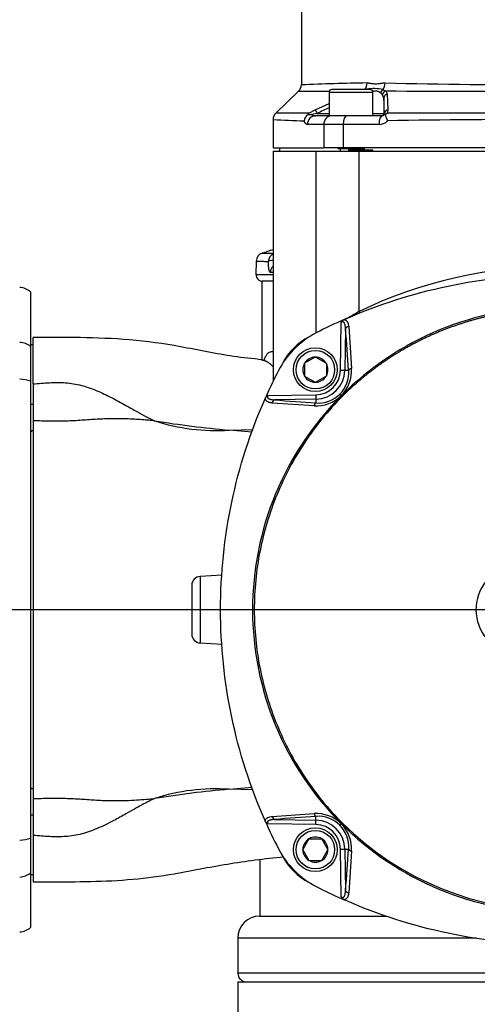
# Model space of a CAD drawing. Units: millimetres. Extents: x 0 to 210, y 0 to 297.
# Drawn here: x 35 to 46, y 92 to 117 of the extents above; entities that cross this region are included whole.
import ezdxf
from ezdxf.enums import TextEntityAlignment as Align
from ezdxf.lldxf.tags import DXFTag

# ---------------------------------------------------------------- set-up
doc = ezdxf.new("R2010")
doc.units = ezdxf.units.MM
for name, color, linetype in [('A7B4N0B000', 7, 'Continuous'), ('Default', 7, 'Continuous'), ('DV5_Default', 7, 'Continuous')]:
    doc.layers.add(name, color=color, linetype=linetype)
doc.styles.add('SEACAD_Arial', font='arial.ttf', dxfattribs={"width": 0.9})
tags = doc.linetypes.add('CENTER2', pattern=[28.575, 19.05, -3.175, 3.175, -3.175]).pattern_tags.tags
tags[10:11] = [DXFTag(74, 4), DXFTag(75, 0), DXFTag(340, '0'), DXFTag(46, 0.0), DXFTag(50, 0.0), DXFTag(44, 0.0), DXFTag(45, 0.0)]
tags[8:9] = [DXFTag(74, 4), DXFTag(75, 0), DXFTag(340, '0'), DXFTag(46, 0.0), DXFTag(50, 0.0), DXFTag(44, 0.0), DXFTag(45, 0.0)]
tags[6:7] = [DXFTag(74, 4), DXFTag(75, 0), DXFTag(340, '0'), DXFTag(46, 0.0), DXFTag(50, 0.0), DXFTag(44, 0.0), DXFTag(45, 0.0)]
tags[4:5] = [DXFTag(74, 4), DXFTag(75, 0), DXFTag(340, '0'), DXFTag(46, 0.0), DXFTag(50, 0.0), DXFTag(44, 0.0), DXFTag(45, 0.0)]
doc.dimstyles.new('ISO-InstDr', dxfattribs={"dimtxt": 2.24, "dimasz": 3.136, "dimexe": 1.12, "dimexo": 1.12, "dimgap": 0.56, "dimtad": 1, "dimdec": 0, "dimlfac": 9.090909, "dimzin": 0, "dimdsep": 46, "dimtxsty": 'SEACAD_Arial', "dimblk1": '_SE_FILLED', "dimblk2": '_SE_FILLED', "dimsah": 1, "dimcen": 1.12, "dimadec": 0, "dimazin": 0, "dimtfac": 0.5, "dimtofl": 0, "dimtmove": 0, "dimatfit": 3, "dimfxl": 1, "dimtzin": 0, "dimarcsym": 0})

# ---------------------------------------------------------------- blocks, each defined once
blk = doc.blocks.new('SE18')
at = {"layer": 'A7B4N0B000', "color": 7, "linetype": 'Continuous'}
for p, q in [((39.784, 55.359), (39.784, 53.303)), ((41.514, 53.193), (40.546, 53.193)), ((41.83, 53.188), (41.901, 53.156)), ((39.716, 53.15), (39.143, 52.598)), ((40.48, 53.127), (41.58, 53.127)), ((40.48, 53.127), (40.48, 52.533)), ((41.58, 52.533), (41.58, 53.127)), ((41.824, 53.056), (41.777, 53.104)), ((41.855, 52.977), (41.824, 53.056)), ((41.855, 52.977), (41.855, 52.588)), ((41.901, 53.156), (41.937, 53.076)), ((41.937, 53.076), (41.958, 52.684)), ((39.975, 52.597), (40.134, 52.684)), ((40.134, 52.684), (40.48, 52.839)), ((41.958, 52.684), (41.938, 52.597)), ((39.075, 52.441), (39.075, 51.73)), ((39.951, 52.566), (39.975, 52.597)), ((39.951, 52.566), (40.042, 52.563)), ((40.181, 52.588), (40.042, 52.563)), ((40.481, 52.533), (40.141, 52.533)), ((40.181, 52.588), (40.48, 52.588)), ((41.056, 52.533), (40.48, 52.533)), ((41.816, 52.533), (41.056, 52.533)), ((41.58, 52.588), (41.855, 52.588)), ((41.855, 52.588), (41.87, 52.588)), ((41.866, 52.563), (41.87, 52.588)), ((41.887, 52.566), (41.866, 52.563)), ((41.887, 52.566), (41.938, 52.597)), ((40.346, 52.313), (39.937, 52.313)), ((40.346, 52.313), (40.346, 51.73)), ((40.832, 52.313), (40.346, 52.313)), ((41.733, 52.313), (40.832, 52.313)), ((40.832, 52.313), (40.832, 51.73)), ((39.075, 51.73), (40.346, 51.73)), ((39.234, 51.73), (39.234, 51.642)), ((40.832, 51.73), (40.346, 51.73)), ((40.7, 51.73), (40.7, 51.708)), ((40.7, 51.708), (41.36, 51.708)), ((40.768, 51.642), (40.768, 51.73)), ((51.496, 51.73), (40.832, 51.73)), ((41.169, 51.708), (41.169, 51.675)), ((41.293, 51.642), (41.293, 51.73)), ((41.359, 51.708), (41.359, 51.675)), ((41.36, 51.708), (41.36, 51.73)), ((39.075, 51.642), (40.152, 51.642)), ((39.075, 51.642), (39.075, 45.864)), ((40.152, 51.642), (41.234, 51.642)), ((40.152, 47.078), (40.152, 51.642)), ((40.969, 51.675), (40.969, 51.642)), ((40.969, 51.675), (41.169, 51.675)), ((41.169, 51.675), (41.359, 51.675)), ((41.234, 51.642), (51.093, 51.642)), ((41.234, 47.615), (41.234, 51.642)), ((41.359, 51.675), (41.577, 51.675)), ((41.577, 51.642), (41.577, 51.675)), ((38.651, 48.884), (38.645, 48.543)), ((38.645, 48.543), (39.075, 48.543)), ((39.075, 48.599), (39.007, 48.599)), ((38.973, 48.375), (38.794, 48.375)), ((38.794, 48.375), (38.794, 46.385)), ((39.075, 48.375), (38.973, 48.375)), ((32.986, 48.106), (32.986, 46.738)), ((40.766, 46.142), (40.787, 47.341)), ((40.859, 47.415), (40.884, 47.426)), ((40.893, 47.178), (40.875, 46.14)), ((40.972, 47.238), (41.043, 46.187)), ((33.052, 46.78), (32.986, 46.78)), ((33.052, 45.798), (33.052, 46.96)), ((32.986, 46.738), (32.986, 45.862)), ((39.861, 46.312), (39.866, 46.315)), ((39.861, 46.306), (39.861, 46.312)), ((39.861, 46.306), (39.861, 46.001)), ((40.131, 46.468), (39.866, 46.315)), ((40.131, 46.468), (40.136, 46.471)), ((40.136, 46.471), (40.141, 46.468)), ((40.406, 46.315), (40.141, 46.468)), ((40.406, 46.315), (40.411, 46.312)), ((40.411, 46.312), (40.411, 46.306)), ((40.411, 46.306), (40.411, 46.001)), ((40.766, 46.142), (40.875, 46.14)), ((40.875, 46.14), (40.972, 46.139)), ((32.986, 45.862), (32.986, 34.388)), ((39.861, 45.995), (39.861, 46.001)), ((39.866, 45.992), (39.861, 45.995)), ((39.866, 45.992), (40.131, 45.839)), ((40.136, 45.836), (40.131, 45.839)), ((40.141, 45.839), (40.136, 45.836)), ((40.141, 45.839), (40.406, 45.992)), ((40.411, 45.995), (40.406, 45.992)), ((40.411, 46.001), (40.411, 45.995)), ((38.949, 45.503), (40.147, 45.524)), ((40.147, 45.524), (40.149, 45.415)), ((33.052, 45.278), (32.986, 45.278)), ((38.864, 45.406), (38.874, 45.43)), ((40.102, 45.246), (39.052, 45.317)), ((40.149, 45.415), (39.112, 45.397)), ((40.149, 45.415), (40.151, 45.318)), ((40.786, 45.504), (40.788, 45.502)), ((40.808, 45.481), (40.788, 45.502)), ((33.052, 44.867), (33.052, 35.384)), ((32.986, 44.618), (33.019, 44.618)), ((32.986, 44.613), (33.019, 44.613)), ((33.019, 44.627), (33.019, 44.613)), ((33.019, 44.627), (33.052, 44.627)), ((37.969, 44.637), (38.575, 44.653)), ((38.547, 44.581), (37.969, 44.637)), ((37.794, 40.99), (37.243, 40.961)), ((37.243, 40.961), (37.243, 39.289)), ((37.034, 40.741), (37.034, 39.509)), ((37.243, 39.289), (37.793, 39.26)), ((32.986, 35.637), (33.019, 35.637)), ((33.019, 35.633), (32.986, 35.633)), ((33.019, 35.637), (33.019, 35.623)), ((33.052, 35.623), (33.019, 35.623)), ((37.969, 35.614), (38.547, 35.669)), ((38.575, 35.597), (37.969, 35.614)), ((32.986, 34.973), (33.052, 34.973)), ((39.052, 34.933), (40.102, 35.004)), ((40.149, 34.836), (40.151, 34.933)), ((38.874, 34.82), (38.864, 34.845)), ((40.147, 34.727), (38.949, 34.748)), ((39.112, 34.854), (40.149, 34.836)), ((40.147, 34.727), (40.149, 34.836)), ((40.788, 34.749), (40.786, 34.747)), ((40.788, 34.749), (40.808, 34.769)), ((32.986, 34.388), (32.986, 33.512)), ((33.052, 34.453), (33.052, 33.291)), ((39.974, 34.367), (39.822, 34.102)), ((39.974, 34.367), (39.977, 34.372)), ((39.977, 34.372), (39.983, 34.372)), ((39.983, 34.372), (40.289, 34.372)), ((40.289, 34.372), (40.295, 34.372)), ((40.295, 34.372), (40.298, 34.367)), ((40.451, 34.102), (40.298, 34.367)), ((39.819, 34.097), (39.822, 34.102)), ((39.822, 34.092), (39.819, 34.097)), ((39.822, 34.092), (39.974, 33.827)), ((40.298, 33.827), (40.451, 34.092)), ((40.451, 34.102), (40.454, 34.097)), ((40.454, 34.097), (40.451, 34.092)), ((40.766, 34.108), (40.875, 34.11)), ((40.787, 32.91), (40.766, 34.108)), ((40.875, 34.11), (40.972, 34.112)), ((40.875, 34.11), (40.893, 33.073)), ((41.043, 34.063), (40.972, 33.013)), ((38.739, 33.849), (38.739, 32.425)), ((39.977, 33.822), (39.974, 33.827)), ((39.983, 33.822), (39.977, 33.822)), ((39.983, 33.822), (40.289, 33.822)), ((40.295, 33.822), (40.289, 33.822)), ((40.298, 33.827), (40.295, 33.822)), ((32.986, 33.512), (32.986, 32.144)), ((32.986, 33.47), (33.052, 33.47)), ((40.884, 32.825), (40.859, 32.835)), ((38.739, 32.425), (41.912, 32.425)), ((44.185, 31.875), (38.189, 31.875)), ((38.189, 31.875), (38.189, 30.995)), ((51.939, 30.995), (38.189, 30.995)), ((38.189, 30.775), (51.939, 30.775)), ((38.189, 30.775), (38.189, 29.648))]:
    blk.add_line(p, q, dxfattribs=at)
for centre, radius in [((40.136, 46.153), 0.55), ((40.136, 46.153), 0.484), ((40.136, 34.097), 0.55), ((40.136, 34.097), 0.484)]:
    blk.add_circle(centre, radius, dxfattribs=at)
for centre, radius, start, end in [((39.564, 53.309), 0.22, 313.6399, 359.9989), ((42.616, -15.649), 69.016, 90.98273, 92.35212), ((40.546, 53.127), 0.066, 90, 180), ((41.603, 52.273), 0.943, 76.0913, 100.9364), ((41.514, 53.127), 0.066, 0, 90), ((46.173, 241.819), 188.51, 268.69625, 271.29807), ((40.112, 155.079), 101.93, 269.77777, 270.20606), ((46.191, 1191.727), 1138.579, 269.784126, 270.213202), ((44.589, 43.934), 9.713, 115.0334, 116.9935), ((39.295, 52.44), 0.22, 133.9113, 180), ((40.952, 87.571), 35.182, 266.9424, 268.2114), ((39.489, 1.999), 50.6, 89.4489, 90.3916), ((40.103, 52.364), 0.253, 126.9629, 170.2729), ((40.132, 52.683), 0.15, 233.2239, 273.6456), ((41.816, 52.59), 0.0572, 269.5926, 331.2992), ((44.171, 53.321), 2.406, 198.2826, 202.3266), ((46.131, -2015.293), 2067.894, 89.881988, 90.116185), ((46.15, -219.546), 271.986, 89.10847, 90.88576), ((41.734, 52.6), 0.287, 269.9556, 317.7497), ((38.872, 48.875), 0.221, 108.4637, 178.8825), ((-21.221, 228.589), 189.274, 288.49229, 288.57598), ((46.164, 37.431), 11.314, 64.1725, 115.8322), ((38.81, 48.54), 0.165, 179, 270), ((32.689, 47.782), 0.44, 47.5458, 87), ((46.164, 40.136), 7.595, 44.9404, 135.0596), ((46.164, 35.418), 13.113, 112.9119, 113.795), ((43.294, 43.735), 4.392, 117.9656, 122.0453), ((46.164, 35.395), 13.138, 113.8143, 117.1956), ((41.165, 45.124), 2.2, 117.1956, 152.8044), ((46.164, 35.418), 13.113, 117.8449, 118.1483), ((-5.562, 43.126), 46.631, 3.7042, 4.9847), ((40.747, 45.543), 1.63, 118.1382, 151.8618), ((40.136, 46.153), 0.315, 150.9417, 209.0583), ((40.136, 46.153), 0.315, 90.9417, 149.0583), ((40.136, 46.153), 0.315, 30.9417, 89.0583), ((40.136, 46.153), 0.315, 330.9417, 29.0583), ((50.894, 40.125), 13.138, 152.8044, 155.843), ((40.136, 46.153), 0.63, 271, 359), ((40.136, 46.153), 0.739, 271, 359), ((40.209, 46.081), 0.765, 314.9608, 4.3346), ((40.144, 46.135), 0.9, 315.4281, 3.2898), ((644.305, 45.332), 611.253, 179.956365, 180.043635), ((40.136, 46.153), 0.315, 210.9417, 269.0583), ((40.136, 46.153), 0.315, 270.9417, 329.0583), ((40.209, 46.08), 0.764, 265.6589, 315.0559), ((46.153, 40.125), 7.595, 134.9404, 225.0596), ((39.009, 45.367), 0.149, 114.0261, 154.7377), ((50.909, 40.119), 13.155, 155.8437, 156.186), ((43.163, 91.851), 46.631, 265.0153, 266.2958), ((40.153, 46.147), 0.902, 266.7768, 314.5001), ((37.631, 49.535), 4.91, 251.8239, 273.9505), ((39.973, 68.307), 23.755, 260.614, 265.1604), ((45.303, 40.125), 1.135, 60.7171, 300.1953), ((37.254, 40.741), 0.22, 93, 180), ((37.254, 39.509), 0.22, 180, 267), ((37.636, 30.672), 4.953, 86.147, 108.0786), ((644.305, 34.918), 611.253, 179.956365, 180.043635), ((40.017, 11.591), 24.11, 94.8731, 99.3525), ((43.163, -11.601), 46.631, 93.7042, 94.9847), ((40.154, 34.105), 0.9, 45.4333, 93.2898), ((40.208, 34.17), 0.765, 44.9507, 94.3345), ((50.894, 40.125), 13.138, 203.8143, 207.1956), ((40.136, 34.097), 0.63, 1, 89), ((40.136, 34.097), 0.739, 1, 89), ((45.296, 30.219), 6.391, 134.8934, 135.3496), ((40.21, 34.17), 0.764, 355.6589, 45.0458), ((40.142, 34.114), 0.902, 356.7769, 44.5052), ((46.164, 40.114), 7.595, 224.9404, 315.0602), ((46.164, 40.165), 7.603, 225.214, 314.7863), ((40.136, 34.097), 0.315, 60.9417, 119.0583), ((40.136, 34.097), 0.315, 120.9417, 179.0583), ((40.136, 34.097), 0.315, 0.9417, 59.0583), ((41.165, 35.126), 2.2, 207.1956, 242.8044), ((40.747, 34.708), 1.63, 208.1382, 241.8618), ((40.136, 34.097), 0.315, 180.9417, 239.0583), ((40.136, 34.097), 0.315, 300.9417, 359.0583), ((-5.562, 37.124), 46.631, 355.0153, 356.2958), ((40.136, 34.097), 0.315, 240.9417, 299.0583), ((46.164, 44.855), 13.138, 242.8044, 245.843), ((40.923, 32.97), 0.149, 204.0261, 244.7377), ((46.17, 44.868), 13.153, 245.8437, 246.1861), ((38.739, 31.875), 0.55, 90, 180), ((32.689, 32.469), 0.44, 273, 312.4542), ((38.409, 30.995), 0.22, 180, 270)]:
    blk.add_arc(centre, radius, start, end, dxfattribs=at)
for centre, major_axis, ratio, start_param, end_param in [((41.269, 53.357), (0.004, -0.22), 0.74152, 0.719062, 1.557482), ((41.876, 53.104), (-0.0679, -0.0865), 0.858547, 4.363272, 5.305494), ((41.737, 53.357), (-0.004, -0.22), 0.67071, 0.707027, 1.581655), ((41.93, 53.056), (-0.0771, -0.0784), 0.930197, 4.236258, 5.453422), ((41.965, 52.977), (-0.11, -0.005), 0.931898, 4.930088, 6.235051), ((41.749, -3175.05), (0.058, 3228.566), 0.000821, -0.023979, -0.018275), ((40.183, 52.588), (-0.0498, 0.0981), 0.015561, 0.202018, 1.562894), ((41.98, 52.588), (-0.11, -0.004), 0.890623, 4.884454, 6.244797), ((40.141, 52.313), (0, 0.22), 0.927075, 0, 1.570796), ((40.543, 52.313), (0, -0.22), 0.892448, 3.141593, 4.712389), ((40.931, 52.313), (0, -0.22), 0.451151, 3.141593, 4.712389), ((41.816, 52.313), (0, -0.22), 0.374876, 3.141593, 4.712389), ((41.8, 52.588), (0, 0.055), 0.999848, 3.141593, 4.712389), ((39.171, 48.862), (-0.004, -0.22), 0.986207, 3.618118, 4.715087), ((39.171, 48.862), (-0.22, -0.003), 0.193272, 5.158532, 6.113678), ((39.223, 48.595), (0, 0.22), 0.983591, 0.752044, 1.553343), ((41.143, 47.615), (-0.099, 0.197), 0.379603, 4.274902, 4.524476), ((41.002, 47.176), (-0.11, -0.01), 0.595085, 4.931237, 6.109134), ((32.689, 46.448), (0.44, 0), 0.892357, 0.829832, 1.518436), ((41.081, 46.137), (-0.11, -0.007), 0.503409, 5.029966, 6.120882), ((32.689, 45.716), (0.44, 0), 0.451331, 0.829832, 1.518436), ((39.113, 45.288), (0.01, 0.11), 0.595085, 0.174051, 1.351949), ((39.113, 34.963), (0.01, -0.11), 0.595085, 4.931237, 6.109134), ((40.153, 35.042), (0.007, -0.11), 0.503409, 5.029966, 6.120882), ((32.689, 34.535), (0.44, 0), 0.451331, 4.764749, 5.453354), ((32.689, 33.802), (0.44, 0), 0.892357, 4.764749, 5.453354), ((41.002, 33.075), (-0.11, 0.01), 0.595085, 0.174051, 1.351949)]:
    blk.add_ellipse(centre, major_axis=major_axis, ratio=ratio, start_param=start_param, end_param=end_param, dxfattribs=at)
for points, degree, knots in [([(41.433, 53.357), (41.438, 53.357), (41.45, 53.357), (41.468, 53.356), (41.488, 53.354), (41.512, 53.351), (41.541, 53.347), (41.57, 53.343), (41.607, 53.339), (41.652, 53.335), (41.698, 53.339), (41.736, 53.343), (41.766, 53.347), (41.797, 53.352), (41.827, 53.355), (41.855, 53.357), (41.875, 53.357), (41.884, 53.357)], 3, [0, 0, 0, 0, 0.038564, 0.0801, 0.124638, 0.177687, 0.249542, 0.323714, 0.374435, 0.498956, 0.623608, 0.674089, 0.748888, 0.820859, 0.874441, 0.940543, 1, 1, 1, 1]), ([(41.777, 53.104), (41.773, 53.107), (41.766, 53.113), (41.755, 53.121), (41.743, 53.128), (41.73, 53.134), (41.716, 53.14), (41.701, 53.144), (41.685, 53.148), (41.669, 53.151), (41.651, 53.153), (41.633, 53.154), (41.609, 53.155), (41.588, 53.154), (41.573, 53.153), (41.57, 53.152)], 3, [0, 0, 0, 0, 0.073681, 0.147464, 0.221438, 0.295688, 0.370299, 0.445357, 0.520944, 0.597141, 0.674027, 0.75168, 0.830174, 0.973676, 1, 1, 1, 1]), ([(39.937, 52.313), (39.935, 52.313), (39.93, 52.314), (39.924, 52.315), (39.917, 52.318), (39.91, 52.321), (39.904, 52.325), (39.898, 52.331), (39.89, 52.339), (39.881, 52.35), (39.871, 52.366), (39.862, 52.385), (39.857, 52.399), (39.854, 52.407)], 3, [0, 0, 0, 0, 0.072506, 0.144408, 0.215921, 0.287265, 0.358661, 0.43033, 0.50249, 0.629858, 0.754322, 0.877235, 1, 1, 1, 1]), ([(38.801, 49.085), (38.801, 49.084), (38.805, 49.084), (38.824, 49.083), (38.842, 49.082), (38.85, 49.081), (38.86, 49.081), (38.873, 49.081), (38.888, 49.08), (38.906, 49.08), (38.929, 49.079), (38.955, 49.078), (38.986, 49.078), (39.023, 49.077), (39.051, 49.076), (39.065, 49.076)], 3, [0, 0, 0, 0, 0.165689, 0.365233, 0.3983, 0.435839, 0.477966, 0.52482, 0.576572, 0.633425, 0.695621, 0.763444, 0.837232, 0.917379, 1, 1, 1, 1]), ([(38.954, 48.865), (38.936, 48.866), (38.873, 48.867), (38.763, 48.871), (38.672, 48.875), (38.651, 48.878), (38.651, 48.879)], 3, [0, 0, 0, 0, 0.092092, 0.322862, 0.692279, 1, 1, 1, 1]), ([(39.007, 48.599), (39.006, 48.599), (39.003, 48.599), (39, 48.601), (38.997, 48.604), (38.993, 48.607), (38.99, 48.612), (38.985, 48.622), (38.978, 48.64), (38.97, 48.672), (38.964, 48.711), (38.96, 48.75), (38.957, 48.784), (38.956, 48.811), (38.955, 48.838), (38.954, 48.856), (38.954, 48.865)], 3, [0, 0, 0, 0, 0.042093, 0.083928, 0.125633, 0.167337, 0.20917, 0.25126, 0.376485, 0.500274, 0.624748, 0.750191, 0.813769, 0.876264, 0.938171, 1, 1, 1, 1]), ([(40.884, 47.426), (41.713, 47.79), (42.58, 48.068), (44.353, 48.44), (45.259, 48.534), (47.07, 48.534), (47.975, 48.44), (49.748, 48.068), (50.615, 47.79), (51.445, 47.426)], 3, [0, 0, 0, 0, 0.25, 0.25, 0.5, 0.5, 0.75, 0.75, 1, 1, 1, 1]), ([(51.52, 45.481), (50.99, 46.009), (50.37, 46.42), (49.748, 46.833), (49.057, 47.117), (48.372, 47.399), (47.641, 47.543), (46.909, 47.688), (46.164, 47.688), (45.42, 47.688), (44.688, 47.543), (43.957, 47.399), (43.272, 47.117), (42.581, 46.833), (41.959, 46.421), (41.339, 46.009), (40.808, 45.481)], 2, [0, 0, 0, 0.125, 0.125, 0.25, 0.25, 0.375, 0.375, 0.5, 0.5, 0.625, 0.625, 0.75, 0.75, 0.875, 0.875, 1, 1, 1]), ([(40.893, 47.178), (40.892, 47.186), (40.892, 47.201), (40.89, 47.224), (40.887, 47.244), (40.884, 47.263), (40.879, 47.286), (40.871, 47.311), (40.858, 47.335), (40.842, 47.351), (40.824, 47.358), (40.803, 47.354), (40.793, 47.346), (40.787, 47.341)], 3, [0, 0, 0, 0, 0.097913, 0.188962, 0.273187, 0.350639, 0.421383, 0.564605, 0.679413, 0.769831, 0.843962, 0.915664, 1, 1, 1, 1]), ([(40.859, 47.415), (40.863, 47.414), (40.87, 47.412), (40.88, 47.408), (40.89, 47.403), (40.899, 47.397), (40.908, 47.39), (40.916, 47.382), (40.924, 47.374), (40.931, 47.364), (40.938, 47.354), (40.951, 47.332), (40.966, 47.294), (40.97, 47.257), (40.972, 47.238)], 3, [0, 0, 0, 0, 0.044391, 0.08927, 0.134984, 0.181863, 0.230216, 0.280324, 0.332443, 0.386802, 0.443605, 0.503033, 0.736756, 1, 1, 1, 1]), ([(38.82, 46.403), (38.548, 46.431), (37.899, 46.494), (36.767, 46.744), (35.5, 46.924), (34.234, 46.965), (33.486, 46.964), (33.052, 46.96)], 3, [0, 0, 0, 0, 0.128253, 0.360441, 0.582965, 0.796227, 1, 1, 1, 1]), ([(38.85, 46.375), (38.852, 46.38), (38.862, 46.421), (38.886, 46.488), (38.927, 46.556), (38.976, 46.598), (39.022, 46.61), (39.055, 46.609), (39.068, 46.607), (39.072, 46.606)], 3, [0, 0, 0, 0, 0.028729, 0.239377, 0.449873, 0.661103, 0.873941, 0.957334, 1, 1, 1, 1]), ([(39.074, 46.231), (39.07, 46.235), (39.059, 46.245), (39.043, 46.26), (39.025, 46.276), (39.007, 46.291), (38.989, 46.305), (38.972, 46.318), (38.955, 46.33), (38.939, 46.341), (38.923, 46.35), (38.907, 46.359), (38.892, 46.367), (38.877, 46.373), (38.863, 46.378), (38.849, 46.383), (38.835, 46.386), (38.822, 46.389), (38.811, 46.39), (38.806, 46.39), (38.804, 46.39)], 3, [0, 0, 0, 0, 0.038652, 0.099595, 0.160249, 0.220614, 0.28069, 0.340478, 0.399979, 0.459192, 0.518119, 0.576759, 0.635113, 0.693181, 0.750965, 0.808464, 0.86568, 0.922613, 0.979264, 1, 1, 1, 1]), ([(38.827, 46.377), (38.826, 46.381), (38.82, 46.386), (38.811, 46.389), (38.805, 46.39)], 3, [0, 0, 0, 0, 0.458923, 1, 1, 1, 1]), ([(33.052, 45.798), (33.187, 45.809), (33.457, 45.831), (33.863, 45.837), (34.267, 45.771), (34.652, 45.633), (34.96, 45.485), (35.2, 45.356), (35.411, 45.238), (35.641, 45.107), (35.879, 44.975), (36.03, 44.903), (36.099, 44.87)], 3, [0, 0, 0, 0, 0.124749, 0.248466, 0.372253, 0.498415, 0.623847, 0.686229, 0.749146, 0.845657, 0.929477, 1, 1, 1, 1]), ([(40.786, 45.504), (40.785, 45.504), (40.785, 45.504), (40.785, 45.504), (40.776, 45.513), (40.759, 45.53), (40.751, 45.538), (40.75, 45.54)], 3, [0, 0, 0, 0, 0.000025, 0.000025, 0.000025, 0.500029, 1, 1, 1, 1]), ([(38.864, 34.845), (38.5, 35.674), (38.222, 36.541), (37.85, 38.314), (37.756, 39.22), (37.756, 41.031), (37.85, 41.937), (38.222, 43.709), (38.5, 44.576), (38.864, 45.406)], 3, [0, 0, 0, 0, 0.25, 0.25, 0.5, 0.5, 0.75, 0.75, 1, 1, 1, 1]), ([(40.808, 45.481), (40.456, 45.127), (39.987, 44.553), (39.476, 43.694), (39.161, 43.021), (38.914, 42.326), (38.734, 41.605), (38.625, 40.863), (38.59, 40.125), (38.625, 39.387), (38.734, 38.645), (38.914, 37.925), (39.161, 37.229), (39.476, 36.555), (39.987, 35.697), (40.456, 35.123), (40.808, 34.769)], 3, [0, 0, 0, 0, 0.125, 0.1875, 0.25, 0.3125, 0.375, 0.4375, 0.5, 0.5625, 0.625, 0.6875, 0.75, 0.8125, 0.875, 1, 1, 1, 1]), ([(39.052, 45.317), (39.045, 45.318), (39.032, 45.319), (39.012, 45.322), (38.994, 45.326), (38.977, 45.331), (38.961, 45.337), (38.945, 45.345), (38.929, 45.356), (38.913, 45.368), (38.899, 45.382), (38.888, 45.397), (38.88, 45.413), (38.876, 45.424), (38.874, 45.43)], 3, [0, 0, 0, 0, 0.092229, 0.180332, 0.264558, 0.345188, 0.422546, 0.496994, 0.595075, 0.686029, 0.770775, 0.850434, 0.926336, 1, 1, 1, 1]), ([(38.949, 45.503), (38.946, 45.5), (38.942, 45.495), (38.938, 45.488), (38.935, 45.48), (38.933, 45.472), (38.933, 45.465), (38.935, 45.457), (38.938, 45.45), (38.943, 45.443), (38.949, 45.437), (38.957, 45.431), (38.967, 45.425), (38.978, 45.42), (38.99, 45.415), (39.006, 45.41), (39.027, 45.405), (39.052, 45.401), (39.08, 45.398), (39.101, 45.397), (39.112, 45.397)], 3, [0, 0, 0, 0, 0.037493, 0.071643, 0.10322, 0.13319, 0.162681, 0.192871, 0.224864, 0.259592, 0.297784, 0.339995, 0.386632, 0.438001, 0.494327, 0.555785, 0.647472, 0.751974, 0.869446, 1, 1, 1, 1]), ([(40.151, 45.318), (40.141, 45.315), (40.12, 45.299), (40.106, 45.264), (40.102, 45.247)], 3, [0, 0, 0, 0, 0.500007, 1, 1, 1, 1]), ([(36.099, 44.87), (36.051, 44.874), (35.946, 44.883), (35.779, 44.896), (35.588, 44.909), (35.335, 44.922), (35.025, 44.925), (34.657, 44.91), (34.336, 44.886), (34.071, 44.87), (33.801, 44.86), (33.46, 44.863), (33.189, 44.865), (33.052, 44.867)], 3, [0, 0, 0, 0, 0.049087, 0.107204, 0.17429, 0.249972, 0.374819, 0.499801, 0.625296, 0.687826, 0.749273, 0.874264, 1, 1, 1, 1]), ([(33.052, 35.384), (33.187, 35.385), (33.457, 35.388), (33.795, 35.39), (34.063, 35.381), (34.33, 35.365), (34.652, 35.341), (34.96, 35.328), (35.2, 35.328), (35.411, 35.332), (35.64, 35.344), (35.879, 35.362), (36.03, 35.375), (36.099, 35.381)], 3, [0, 0, 0, 0, 0.124731, 0.248429, 0.310038, 0.372351, 0.498501, 0.62391, 0.68628, 0.749187, 0.845466, 0.929275, 1, 1, 1, 1]), ([(36.099, 35.381), (36.051, 35.357), (35.946, 35.307), (35.779, 35.219), (35.588, 35.113), (35.352, 34.979), (35.043, 34.807), (34.676, 34.627), (34.336, 34.505), (34.071, 34.447), (33.801, 34.416), (33.46, 34.419), (33.189, 34.441), (33.052, 34.453)], 3, [0, 0, 0, 0, 0.0491, 0.107189, 0.174245, 0.249972, 0.356358, 0.499796, 0.625292, 0.687822, 0.74927, 0.874264, 1, 1, 1, 1]), ([(38.874, 34.82), (38.875, 34.824), (38.877, 34.831), (38.882, 34.841), (38.887, 34.851), (38.893, 34.86), (38.899, 34.869), (38.907, 34.877), (38.916, 34.885), (38.925, 34.892), (38.935, 34.899), (38.957, 34.912), (38.996, 34.927), (39.032, 34.931), (39.052, 34.933)], 3, [0, 0, 0, 0, 0.044391, 0.08927, 0.134984, 0.181863, 0.230216, 0.280324, 0.332443, 0.386802, 0.443605, 0.503033, 0.736756, 1, 1, 1, 1]), ([(39.112, 34.854), (39.104, 34.854), (39.088, 34.853), (39.066, 34.851), (39.045, 34.848), (39.027, 34.845), (39.004, 34.84), (38.979, 34.832), (38.954, 34.819), (38.938, 34.803), (38.931, 34.785), (38.935, 34.765), (38.944, 34.754), (38.949, 34.748)], 3, [0, 0, 0, 0, 0.097913, 0.188962, 0.273187, 0.350639, 0.421383, 0.564605, 0.679413, 0.769831, 0.843962, 0.915664, 1, 1, 1, 1]), ([(33.052, 33.291), (33.438, 33.288), (34.089, 33.286), (35.162, 33.313), (36.205, 33.413), (37.356, 33.639), (38.386, 33.819), (39.101, 33.895), (39.338, 33.915)], 3, [0, 0, 0, 0, 0.16654, 0.333147, 0.499535, 0.666128, 0.887816, 1, 1, 1, 1]), ([(40.972, 34.112), (40.974, 34.102), (40.99, 34.081), (41.025, 34.067), (41.043, 34.063)], 3, [0, 0, 0, 0, 0.500007, 1, 1, 1, 1]), ([(40.787, 32.91), (40.789, 32.907), (40.794, 32.903), (40.802, 32.899), (40.81, 32.896), (40.817, 32.894), (40.825, 32.894), (40.832, 32.896), (40.839, 32.899), (40.846, 32.904), (40.852, 32.91), (40.859, 32.918), (40.864, 32.928), (40.87, 32.939), (40.874, 32.951), (40.879, 32.967), (40.884, 32.988), (40.888, 33.013), (40.891, 33.041), (40.892, 33.062), (40.893, 33.073)], 3, [0, 0, 0, 0, 0.037493, 0.071643, 0.10322, 0.13319, 0.162681, 0.192871, 0.224864, 0.259592, 0.297784, 0.339995, 0.386632, 0.438001, 0.494327, 0.555785, 0.647472, 0.751974, 0.869446, 1, 1, 1, 1]), ([(40.972, 33.013), (40.972, 33.006), (40.971, 32.993), (40.967, 32.973), (40.963, 32.955), (40.958, 32.938), (40.952, 32.922), (40.944, 32.906), (40.934, 32.89), (40.921, 32.874), (40.908, 32.86), (40.893, 32.849), (40.877, 32.841), (40.865, 32.837), (40.859, 32.835)], 3, [0, 0, 0, 0, 0.092229, 0.180332, 0.264558, 0.345188, 0.422546, 0.496994, 0.595075, 0.686029, 0.770775, 0.850434, 0.926336, 1, 1, 1, 1]), ([(51.445, 32.825), (50.615, 32.461), (49.748, 32.183), (47.975, 31.811), (47.07, 31.717), (45.259, 31.717), (44.353, 31.811), (42.58, 32.183), (41.713, 32.461), (40.884, 32.825)], 3, [0, 0, 0, 0, 0.25, 0.25, 0.5, 0.5, 0.75, 0.75, 1, 1, 1, 1])]:
    blk.add_open_spline(points, degree=degree, knots=knots, dxfattribs=at)
for points in [[(40.787, 47.341), (40.813, 47.395), (40.859, 47.415)], [(38.949, 34.748), (38.895, 34.774), (38.874, 34.82)]]:
    blk.add_open_spline(points, degree=2, dxfattribs=at)
at = {"layer": 'DV5_Default', "color": 7, "linetype": 'CENTER2'}
blk.add_line((52.344, 40.125), (0, 40.125), dxfattribs=at)
blk = doc.blocks.new('DMBLK40')
at = {"layer": 'Default', "linetype": 'Continuous'}
for points in [[(11.629, 140.943), (8.493, 140.42), (11.629, 139.898)], [(61.127, 140.943), (61.127, 139.898), (64.263, 140.42)]]:
    blk.add_hatch(color=7, dxfattribs=at).paths.add_polyline_path(points)
at = {"layer": 'Default', "color": 7, "linetype": 'Continuous'}
for p, q in [((8.493, 107.224), (8.493, 141.54)), ((64.263, 117.633), (64.263, 141.54)), ((8.493, 140.42), (64.263, 140.42))]:
    blk.add_line(p, q, dxfattribs=at)
at = {"layer": 'Default', "color": 7, "linetype": 'Continuous', "style": 'SEACAD_Arial'}
for s, p in [('507', (32.434, 145.908)), ('[', (30.437, 143.22)), ('19.96', (32.434, 143.22)), (']', (41.443, 143.22))]:
    blk.add_text(s, height=2.24, dxfattribs=at).set_placement(p, align=Align.TOP_LEFT)
blk = doc.blocks.new('_SE_FILLED')
at = {"color": 0}
blk.add_line((0, 0), (-1, 0), dxfattribs=at)
blk.add_solid([(0, 0), (-1, -0.1665), (-1, 0.1665), (0, 0)], dxfattribs=at)

msp = doc.modelspace()

# ---------------------------------------------------------------- block references
at = {"layer": 'Default', "color": 7}
msp.add_blockref('SE18', (2.259, 62.084), dxfattribs=at)

# ---------------------------------------------------------------- dimensions: what is measured, and where the dimension line sits
at = {"layer": 'Default', "color": 7, "linetype": 'Continuous'}
dim = msp.add_linear_dim(base=(64.263, 140.42), p1=(8.493, 106.104), p2=(64.263, 116.513), text='\\A1;<>', dimstyle='ISO-InstDr', override={"dimpost": '\\X'}, dxfattribs=at)
dim.commit()
dim.dimension.update_dxf_attribs({"geometry": 'DMBLK40', "text_midpoint": (36.378, 140.42), "dimtype": 160})

doc.saveas('drawing.dxf')
